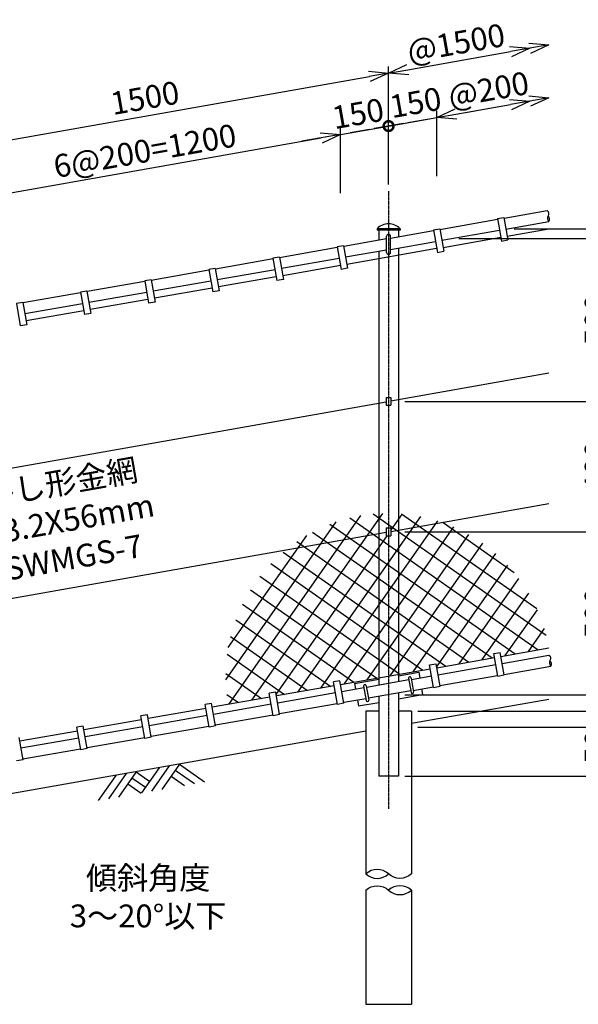
# Model space of a CAD drawing. Units: millimetres. Extents: x 825 to 7171, y 404 to 6395.
# Drawn here: x 3296 to 5011, y 3319 to 6340 of the extents above; entities that cross this region are included whole.
import ezdxf

# ---------------------------------------------------------------- set-up
doc = ezdxf.new("R2010")
doc.units = ezdxf.units.MM
doc.header["$LTSCALE"] = 0.2
doc.linetypes.add('CENTER2', pattern=[28.575, 19.05, -3.175, 3.175, -3.175])
for name, color, linetype in [('CENTER', 6, 'CENTER2'), ('L', 7, 'Continuous'), ('M', 82, 'Continuous'), ('TEXT', 150, 'Continuous')]:
    doc.layers.add(name, color=color, linetype=linetype)
doc.styles.add('NCE', font='romans.shx', dxfattribs={"width": 0.8, "bigfont": 'extfont.shx'})
doc.dimstyles.new('NCE_new_20', dxfattribs={"dimscale": 20, "dimtxt": 3.5, "dimasz": 3, "dimexe": 1, "dimexo": 1, "dimgap": 1, "dimtad": 1, "dimdsep": 46, "dimtxsty": 'NCE', "dimblk": 'OPEN30', "dimcen": 0, "dimclrd": 7, "dimclre": 7, "dimclrt": 256, "dimaunit": 1, "dimadec": 1, "dimazin": 0, "dimtfac": 1, "dimtix": 1, "dimtmove": 2, "dimatfit": 2, "dimldrblk": 'OPEN30', "dimfxl": 0, "dimtolj": 1, "dimtzin": 0, "dimarcsym": 0})

# ---------------------------------------------------------------- blocks, each defined once
blk = doc.blocks.new('土')
at = {"layer": 'L'}
for p, q in [((0, 0), (-66.8, -66.8)), ((31.5, 0), (-35.3, -66.8)), ((63, 0), (-3.8, -66.8)), ((47.2, -15.8), (83.3, -51.8)), ((63, 0), (99, -36)), ((135, 0), (68.2, -66.8)), ((166.5, 0), (99.7, -66.8)), ((198, 0), (131.2, -66.8)), ((182.2, -15.8), (233.3, -66.8)), ((198, 0), (264.8, -66.8)), ((31.5, -31.5), (66.8, -66.8)), ((166.5, -31.5), (201.8, -66.8))]:
    blk.add_line(p, q, dxfattribs=at)
blk = doc.blocks.new('Break_Pipe')
blk.add_lwpolyline([(-0.5, 0, -0.388235), (0, 0)], format="xyb")
for centre, start, end in [((0.25, -0.273), 47.5641, 132.4359), ((0.25, 0.273), 227.5641, 312.4359)]:
    blk.add_arc(centre, 0.37, start, end)
blk = doc.blocks.new('_OPEN30')
at = {"color": 0, "linetype": 'ByBlock'}
for p, q in [((-1, 0.268), (0, 0)), ((0, 0), (-1, -0.268)), ((0, 0), (-1, 0))]:
    blk.add_line(p, q, dxfattribs=at)
blk = doc.blocks.new('_DotSmall')
at = {"color": 0, "linetype": 'ByBlock', "const_width": 0.5}
blk.add_lwpolyline([(-0.0625, 0, 1), (0.0625, 0, 1)], format="xyb", close=True, dxfattribs=at)
blk = doc.blocks.new('*D96')
at = {"layer": 'TEXT', "color": 7, "lineweight": -2}
for p, q in [((5120.7, 4218.8), (5120.7, 4278.8)), ((4518.2, 4218.8), (5140.7, 4218.8)), ((5120.7, 4168.8), (5120.7, 4218.8)), ((4518.2, 4168.8), (5140.7, 4168.8)), ((5120.7, 4108.8), (5120.7, 4048.8))]:
    blk.add_line(p, q, dxfattribs=at)
at = {"layer": 'TEXT', "color": 7, "lineweight": -2, "xscale": 60, "yscale": 60, "zscale": 60}
for name, p, rotation in [('_DotSmall', (5120.7, 4218.8), 270), ('_OPEN30', (5120.7, 4168.8), 90)]:
    blk.add_blockref(name, p, dxfattribs=dict(at, rotation=rotation))
at = {"layer": 'TEXT', "insert": (5065.7, 4108.1), "char_height": 70, "attachment_point": 5, "rotation": 90, "style": 'NCE'}
blk.add_mtext('\\A1;50', dxfattribs=at)
blk = doc.blocks.new('*D97')
at = {"layer": 'TEXT', "color": 7, "lineweight": -2}
for p, q in [((5120.7, 4328.8), (5120.7, 4388.8)), ((4478.6, 4268.8), (5140.7, 4268.8)), ((5120.7, 4218.8), (5120.7, 4268.8)), ((4518.2, 4218.8), (5140.7, 4218.8)), ((5120.7, 4218.8), (5120.7, 4158.8))]:
    blk.add_line(p, q, dxfattribs=at)
at = {"layer": 'TEXT', "color": 7, "lineweight": -2, "xscale": 60, "yscale": 60, "zscale": 60, "rotation": 270}
blk.add_blockref('_OPEN30', (5120.7, 4268.8), dxfattribs=at)
at = {"layer": 'TEXT', "insert": (5184.7, 4243.8), "char_height": 70, "attachment_point": 5, "rotation": 90, "style": 'NCE'}
blk.add_mtext('\\A1;50', dxfattribs=at)
blk = doc.blocks.new('_NONE')
at = {"color": 0}
blk.add_circle((0, 0), 0.001, dxfattribs=at)
blk = doc.blocks.new('*D98')
at = {"layer": 'TEXT', "color": 7, "lineweight": -2}
for p, q in [((4478.6, 4768.8), (5140.7, 4768.8)), ((5120.7, 4328.8), (5120.7, 4708.8)), ((4478.6, 4268.8), (5140.7, 4268.8))]:
    blk.add_line(p, q, dxfattribs=at)
at = {"layer": 'TEXT', "color": 7, "lineweight": -2, "xscale": 60, "yscale": 60, "zscale": 60}
for p, rotation in [((5120.7, 4768.8), 90), ((5120.7, 4268.8), 270)]:
    blk.add_blockref('_OPEN30', p, dxfattribs=dict(at, rotation=rotation))
at = {"layer": 'TEXT', "insert": (5065.7, 4518.8), "char_height": 70, "attachment_point": 5, "rotation": 90, "style": 'NCE'}
blk.add_mtext('\\A1;500', dxfattribs=at)
blk = doc.blocks.new('*D99')
at = {"layer": 'TEXT', "color": 7, "lineweight": -2}
for p, q in [((4478.6, 5168.8), (5140.7, 5168.8)), ((5120.7, 4828.8), (5120.7, 5108.8)), ((4478.6, 4768.8), (5140.7, 4768.8))]:
    blk.add_line(p, q, dxfattribs=at)
at = {"layer": 'TEXT', "color": 7, "lineweight": -2, "xscale": 60, "yscale": 60, "zscale": 60}
for p, rotation in [((5120.7, 5168.8), 90), ((5120.7, 4768.8), 270)]:
    blk.add_blockref('_OPEN30', p, dxfattribs=dict(at, rotation=rotation))
at = {"layer": 'TEXT', "insert": (5065.7, 4968.8), "char_height": 70, "attachment_point": 5, "rotation": 90, "style": 'NCE'}
blk.add_mtext('\\A1;400', dxfattribs=at)
blk = doc.blocks.new('*D100')
at = {"layer": 'TEXT', "color": 7, "lineweight": -2}
for p, q in [((4644.1, 5668.8), (5140.7, 5668.8)), ((5120.7, 5228.8), (5120.7, 5608.8)), ((4478.6, 5168.8), (5140.7, 5168.8))]:
    blk.add_line(p, q, dxfattribs=at)
at = {"layer": 'TEXT', "color": 7, "lineweight": -2, "xscale": 60, "yscale": 60, "zscale": 60}
for p, rotation in [((5120.7, 5668.8), 90), ((5120.7, 5168.8), 270)]:
    blk.add_blockref('_OPEN30', p, dxfattribs=dict(at, rotation=rotation))
at = {"layer": 'TEXT', "insert": (5065.7, 5418.8), "char_height": 70, "attachment_point": 5, "rotation": 90, "style": 'NCE'}
blk.add_mtext('\\A1;500', dxfattribs=at)
blk = doc.blocks.new('*D101')
at = {"layer": 'TEXT', "color": 7, "lineweight": -2}
for p, q in [((5280.7, 4228.8), (5280.7, 4288.8)), ((4518.2, 4168.8), (5300.7, 4168.8)), ((5280.7, 4168.8), (5280.7, 4018.8)), ((4478.6, 4018.8), (5300.7, 4018.8)), ((5280.7, 3958.8), (5280.7, 3898.8))]:
    blk.add_line(p, q, dxfattribs=at)
at = {"layer": 'TEXT', "color": 7, "lineweight": -2, "xscale": 60, "yscale": 60, "zscale": 60}
for p, rotation in [((5280.7, 4168.8), 270), ((5280.7, 4018.8), 90)]:
    blk.add_blockref('_OPEN30', p, dxfattribs=dict(at, rotation=rotation))
at = {"layer": 'TEXT', "insert": (5225.7, 4093.8), "char_height": 70, "attachment_point": 5, "rotation": 90, "style": 'NCE'}
blk.add_mtext('\\A1;150', dxfattribs=at)
blk = doc.blocks.new('*D102')
at = {"layer": 'TEXT', "color": 7, "lineweight": -2}
for p, q in [((4644.1, 5668.8), (5300.7, 5668.8)), ((5280.7, 4228.8), (5280.7, 5608.8)), ((4518.2, 4168.8), (5300.7, 4168.8))]:
    blk.add_line(p, q, dxfattribs=at)
at = {"layer": 'TEXT', "color": 7, "lineweight": -2, "xscale": 60, "yscale": 60, "zscale": 60}
for p, rotation in [((5280.7, 5668.8), 90), ((5280.7, 4168.8), 270)]:
    blk.add_blockref('_OPEN30', p, dxfattribs=dict(at, rotation=rotation))
at = {"layer": 'TEXT', "insert": (5225.7, 4918.8), "char_height": 70, "attachment_point": 5, "rotation": 90, "style": 'NCE'}
blk.add_mtext('\\A1;1500', dxfattribs=at)
blk = doc.blocks.new('*D103')
at = {"layer": 'TEXT', "color": 7, "lineweight": -2}
for p, q in [((5280.7, 5758.8), (5280.7, 5818.8)), ((4814.3, 5698.8), (5300.7, 5698.8)), ((5280.7, 5668.8), (5280.7, 5698.8)), ((4644.1, 5668.8), (5300.7, 5668.8)), ((5280.7, 5608.8), (5280.7, 5548.8))]:
    blk.add_line(p, q, dxfattribs=at)
at = {"layer": 'TEXT', "color": 7, "lineweight": -2, "xscale": 60, "yscale": 60, "zscale": 60}
for p, rotation in [((5280.7, 5698.8), 270), ((5280.7, 5668.8), 90)]:
    blk.add_blockref('_OPEN30', p, dxfattribs=dict(at, rotation=rotation))
at = {"layer": 'TEXT', "insert": (5225.7, 5769.3), "char_height": 70, "attachment_point": 5, "rotation": 90, "style": 'NCE'}
blk.add_mtext('\\A1;30', dxfattribs=at)
blk = doc.blocks.new('*D104')
at = {"layer": 'TEXT', "color": 7, "lineweight": -2}
for p, q in [((4814.3, 5698.8), (5460.7, 5698.8)), ((5440.7, 4078.8), (5440.7, 5638.8)), ((4478.6, 4018.8), (5460.7, 4018.8))]:
    blk.add_line(p, q, dxfattribs=at)
at = {"layer": 'TEXT', "color": 7, "lineweight": -2, "xscale": 60, "yscale": 60, "zscale": 60}
for p, rotation in [((5440.7, 5698.8), 90), ((5440.7, 4018.8), 270)]:
    blk.add_blockref('_OPEN30', p, dxfattribs=dict(at, rotation=rotation))
at = {"layer": 'TEXT', "insert": (5385.7, 4858.8), "char_height": 70, "attachment_point": 5, "rotation": 90, "style": 'NCE'}
blk.add_mtext('\\A1;1680', dxfattribs=at)
blk = doc.blocks.new('*D109')
at = {"layer": 'TEXT', "color": 7, "lineweight": -2}
for p, q in [((4280.6, 5808.1), (4280.6, 6008.1)), ((3157.9, 5789.8), (4221.5, 5977.4)), ((3098.8, 5599.7), (3098.8, 5799.7))]:
    blk.add_line(p, q, dxfattribs=at)
at = {"layer": 'TEXT', "color": 7, "lineweight": -2, "xscale": 60, "yscale": 60, "zscale": 60}
for p, rotation in [((4280.6, 5987.8), 10.00000000000498), ((3098.8, 5779.4), 190.000000000005)]:
    blk.add_blockref('_OPEN30', p, dxfattribs=dict(at, rotation=rotation))
at = {"layer": 'TEXT', "insert": (3680.2, 5937.8), "char_height": 70, "attachment_point": 5, "rotation": 10, "style": 'NCE'}
blk.add_mtext('\\A1;6@200=1200', dxfattribs=at)
blk = doc.blocks.new('DOT+')
at = {"color": 7}
blk.add_line((-0.75, 0), (0.75, 0), dxfattribs=at)
blk.add_blockref('_DotSmall', (0, 0), dxfattribs=at)
blk = doc.blocks.new('*D110')
at = {"layer": 'TEXT', "color": 7, "lineweight": -2}
for p, q in [((4280.6, 5987.8), (4428.3, 6013.8)), ((4428.3, 5834.2), (4428.3, 6034.2)), ((4487.4, 6024.3), (4546.5, 6034.7)), ((4280.6, 5808.1), (4280.6, 6008.1)), ((4221.5, 5977.4), (4162.4, 5967))]:
    blk.add_line(p, q, dxfattribs=at)
at = {"layer": 'TEXT', "color": 7, "lineweight": -2, "xscale": 60, "yscale": 60, "zscale": 60}
for name, p, rotation in [('DOT+', (4428.3, 6013.8), 190.000000000005), ('_OPEN30', (4280.6, 5987.8), 10.000000000005)]:
    blk.add_blockref(name, p, dxfattribs=dict(at, rotation=rotation))
at = {"layer": 'TEXT', "insert": (4334.3, 6052.1), "char_height": 70, "attachment_point": 5, "rotation": 10, "style": 'NCE'}
blk.add_mtext('\\A1;150', dxfattribs=at)
blk = doc.blocks.new('*D111')
at = {"layer": 'TEXT', "color": 7, "lineweight": -2}
for p, q in [((4576.1, 5860.2), (4576.1, 6060.2)), ((4635.1, 6050.3), (4694.2, 6060.7)), ((4428.3, 6013.8), (4576.1, 6039.9)), ((4428.3, 5834.2), (4428.3, 6034.2)), ((4369.3, 6003.4), (4310.2, 5993))]:
    blk.add_line(p, q, dxfattribs=at)
at = {"layer": 'TEXT', "color": 7, "lineweight": -2, "xscale": 60, "yscale": 60, "zscale": 60}
for name, p, rotation in [('_OPEN30', (4576.1, 6039.9), 190.000000000005), ('DOT+', (4428.3, 6013.8), 10.000000000005)]:
    blk.add_blockref(name, p, dxfattribs=dict(at, rotation=rotation))
at = {"layer": 'TEXT', "insert": (4510.9, 6085.9), "char_height": 70, "attachment_point": 5, "rotation": 10, "style": 'NCE'}
blk.add_mtext('\\A1;150', dxfattribs=at)
blk = doc.blocks.new('*D113')
at = {"layer": 'TEXT', "color": 7, "lineweight": -2}
for p, q in [((4428.3, 5834.2), (4428.3, 6196.6)), ((3010.2, 5926.3), (4369.3, 6165.9)), ((2951.1, 5573.7), (2951.1, 5936.2))]:
    blk.add_line(p, q, dxfattribs=at)
at = {"layer": 'TEXT', "color": 7, "lineweight": -2, "xscale": 60, "yscale": 60, "zscale": 60}
for p, rotation in [((4428.3, 6176.3), 10.00000000000498), ((2951.1, 5915.8), 190.000000000005)]:
    blk.add_blockref('_OPEN30', p, dxfattribs=dict(at, rotation=rotation))
at = {"layer": 'TEXT', "insert": (3680.2, 6100.2), "char_height": 70, "attachment_point": 5, "rotation": 10, "style": 'NCE'}
blk.add_mtext('\\A1;1500', dxfattribs=at)
blk = doc.blocks.new('*D114')
at = {"layer": 'TEXT', "color": 7, "lineweight": -2}
blk.add_line((4635.1, 6050.3), (4802.6, 6079.8), dxfattribs=at)
at = {"layer": 'TEXT', "color": 7, "lineweight": -2, "xscale": 60, "yscale": 60, "zscale": 60}
for p, rotation in [((4861.7, 6090.3), 9.999999999997902), ((4576.1, 6039.9), 189.9999999999979)]:
    blk.add_blockref('_OPEN30', p, dxfattribs=dict(at, rotation=rotation))
at = {"layer": 'TEXT', "insert": (4735.1, 6126.2), "char_height": 70, "attachment_point": 5, "rotation": 10, "style": 'NCE'}
blk.add_mtext('\\A1;@200', dxfattribs=at)
blk = doc.blocks.new('*D115')
at = {"layer": 'TEXT', "color": 7, "lineweight": -2}
blk.add_line((4487.4, 6186.7), (4802.6, 6242.3), dxfattribs=at)
at = {"layer": 'TEXT', "color": 7, "lineweight": -2, "xscale": 60, "yscale": 60, "zscale": 60}
for p, rotation in [((4861.7, 6252.7), 10.00000000000038), ((4428.3, 6176.3), 190.0000000000004)]:
    blk.add_blockref('_OPEN30', p, dxfattribs=dict(at, rotation=rotation))
at = {"layer": 'TEXT', "insert": (4635.4, 6268.7), "char_height": 70, "attachment_point": 5, "rotation": 10, "style": 'NCE'}
blk.add_mtext('\\A1;@1500', dxfattribs=at)

msp = doc.modelspace()

# ---------------------------------------------------------------- hatches: boundary and pattern name
at = {"layer": 'M'}
h = msp.add_hatch(dxfattribs=at)
h.set_pattern_fill('NET', color=256, scale=16, angle=55, style=0)
h.set_pattern_definition([(55, (-54.163, -133.27), (-41.61292, 29.1377), []), (145, (-54.163, -133.27), (-29.1377, -41.61292), [])])
h.paths.add_polyline_path([(4592.898, 4797.856, 0.05846518), (4479.138, 4823.125), (4479.138, 4777.797)])
h.paths.add_polyline_path([(4479.138, 4823.125, 0.02544917), (4428.339, 4825.712), (4428.339, 4780.848), (4435.338, 4780.848), (4435.338, 4770.074), (4479.138, 4777.797)])
h.paths.add_polyline_path([(4428.339, 4825.712, 0.02544979), (4377.538, 4823.124), (4377.538, 4759.891), (4421.338, 4767.614), (4421.338, 4780.848), (4428.339, 4780.848)])
h.paths.add_polyline_path([(4377.538, 4823.124, 0.14669506), (4112.234, 4713.111), (4377.538, 4759.891)])
h.paths.add_polyline_path([(4377.538, 4759.891), (4112.234, 4713.111, 0.22529858), (3928.339, 4325.712, 0.04366094), (3935.935, 4238.888), (4064.084, 4261.484), (4062, 4273.302), (4081.696, 4276.775), (4083.78, 4264.957), (4261.045, 4296.214), (4258.961, 4308.032), (4278.657, 4311.505), (4280.741, 4299.686), (4377.538, 4316.754)])
h.paths.add_polyline_path([(4428.339, 4756.848), (4421.338, 4756.848), (4421.338, 4767.614), (4377.538, 4759.891), (4377.538, 4316.754), (4418.614, 4323.997), (4428.339, 4325.712)])
h.paths.add_polyline_path([(4479.138, 4777.797), (4435.338, 4770.074), (4435.338, 4756.848), (4428.339, 4756.848), (4428.339, 4325.712), (4479.138, 4334.669)])
h.paths.add_polyline_path([(4592.898, 4797.856), (4479.138, 4777.797), (4479.138, 4334.669), (4556.487, 4348.308), (4554.404, 4360.126), (4574.1, 4363.599), (4576.184, 4351.781), (4753.449, 4383.038), (4751.365, 4394.856), (4771.061, 4398.329), (4773.145, 4386.511), (4920.742, 4412.536, 0.27162249)])

# ---------------------------------------------------------------- linework, layer by layer
at = {"layer": 'CENTER'}
msp.add_line((4428.339, 5813.849), (4428.339, 3918.848), dxfattribs=at)
at = {"layer": 'L'}
for p, q in [((4498.239, 4181.173), (4920.742, 4255.672)), ((4358.439, 4156.523), (3021.027, 3920.701))]:
    msp.add_line(p, q, dxfattribs=at)
at = {"layer": 'M'}
for p, q in [((4782.869, 5731.362), (4914.84, 5754.632)), ((4585.908, 5696.632), (4763.173, 5727.889)), ((4762.825, 5729.861), (4774.981, 5660.925)), ((4762.826, 5729.859), (4782.522, 5733.332)), ((4782.522, 5733.334), (4794.677, 5664.398)), ((4788.773, 5697.88), (4920.742, 5721.149)), ((4393.087, 5698.851), (4393.087, 5693.848)), ((4463.59, 5698.848), (4393.087, 5698.848)), ((4463.589, 5693.848), (4393.087, 5693.848)), ((4398.087, 5693.848), (4398.087, 5663.514)), ((4434.247, 5669.89), (4566.212, 5693.159)), ((4458.589, 5693.848), (4458.589, 5674.182)), ((4463.589, 5698.851), (4463.589, 5693.848)), ((4565.864, 5695.129), (4585.56, 5698.602)), ((4565.864, 5695.132), (4578.019, 5626.195)), ((4585.56, 5698.605), (4597.715, 5629.668)), ((4591.812, 5663.15), (4769.077, 5694.407)), ((4792.594, 5676.213), (4920.742, 5698.809)), ((4422.43, 5667.806), (4290.466, 5644.537)), ((4422.339, 5625.848), (4422.339, 5675.848)), ((4434.338, 5625.848), (4434.338, 5675.848)), ((4434.338, 5635.383), (4572.115, 5659.677)), ((4595.632, 5641.484), (4772.897, 5672.74)), ((4774.981, 5660.923), (4794.677, 5664.396)), ((4270.769, 5641.065), (4093.504, 5609.808)), ((4290.118, 5646.508), (4270.422, 5643.035)), ((4270.422, 5643.037), (4282.577, 5574.101)), ((4290.118, 5646.51), (4302.273, 5577.574)), ((4422.339, 5633.267), (4296.369, 5611.056)), ((4575.936, 5638.011), (4300.19, 5589.389)), ((4398.087, 5628.991), (4398.087, 4298.039)), ((4458.589, 5639.659), (4458.589, 4308.707)), ((4578.02, 5626.193), (4597.716, 5629.666)), ((4073.808, 5606.335), (3896.542, 5575.078)), ((4093.157, 5611.778), (4073.46, 5608.305)), ((4073.46, 5608.308), (4085.615, 5539.371)), ((4093.156, 5611.781), (4105.312, 5542.844)), ((4276.673, 5607.583), (4099.408, 5576.326)), ((3876.846, 5571.605), (3699.581, 5540.349)), ((3876.498, 5573.578), (3888.654, 5504.641)), ((3896.195, 5577.049), (3876.499, 5573.576)), ((3896.195, 5577.051), (3908.35, 5508.114)), ((4079.712, 5572.853), (3902.446, 5541.596)), ((4280.494, 5585.916), (4103.228, 5554.659)), ((4302.273, 5577.572), (4282.577, 5574.099)), ((3679.885, 5536.876), (3502.619, 5505.619)), ((3699.233, 5542.319), (3679.537, 5538.846)), ((3679.537, 5538.848), (3691.692, 5469.912)), ((3699.233, 5542.321), (3711.388, 5473.385)), ((3882.75, 5538.123), (3705.485, 5506.867)), ((4083.532, 5551.186), (3906.267, 5519.93)), ((4105.312, 5542.842), (4085.616, 5539.369)), ((3482.923, 5502.146), (3305.658, 5470.889)), ((3482.575, 5504.119), (3494.731, 5435.182)), ((3502.272, 5507.589), (3482.576, 5504.116)), ((3502.271, 5507.592), (3514.427, 5438.655)), ((3685.788, 5503.394), (3508.523, 5472.137)), ((3886.57, 5516.457), (3709.305, 5485.2)), ((3908.35, 5508.113), (3888.654, 5504.64)), ((3305.31, 5472.86), (3285.614, 5469.387)), ((3285.614, 5469.389), (3297.769, 5400.453)), ((3305.31, 5472.862), (3317.465, 5403.925)), ((3488.827, 5468.664), (3311.562, 5437.407)), ((3689.609, 5481.727), (3512.343, 5450.471)), ((3711.389, 5473.383), (3691.693, 5469.91)), ((3492.647, 5446.998), (3315.382, 5415.741)), ((3514.427, 5438.653), (3494.731, 5435.18)), ((3317.466, 5403.924), (3297.769, 5400.451)), ((4920.742, 5255.672), (4435.339, 5170.083)), ((2958.128, 4909.61), (4421.339, 5167.614)), ((4421.339, 5180.851), (4421.339, 5156.851)), ((4421.339, 5180.848), (4435.339, 5180.848)), ((4435.339, 5180.851), (4435.339, 5156.851)), ((4421.339, 5156.848), (4435.339, 5156.848)), ((4435.339, 4770.083), (4920.742, 4855.672)), ((4421.339, 4780.851), (4421.339, 4756.851)), ((4421.339, 4780.848), (4435.339, 4780.848)), ((4435.339, 4780.851), (4435.339, 4756.851)), ((2958.128, 4509.61), (4421.339, 4767.614)), ((4421.339, 4756.848), (4435.339, 4756.848)), ((4773.145, 4386.511), (4920.742, 4412.536)), ((4576.184, 4351.781), (4753.449, 4383.038)), ((4751.365, 4394.856), (4771.061, 4398.329)), ((4763.52, 4325.921), (4751.365, 4394.857)), ((4783.216, 4329.394), (4771.061, 4398.33)), ((4776.965, 4364.845), (4920.742, 4390.197)), ((4566.559, 4291.191), (4554.403, 4360.128)), ((4554.404, 4360.126), (4574.1, 4363.599)), ((4586.255, 4294.664), (4574.099, 4363.601)), ((4580.004, 4330.116), (4757.269, 4361.372)), ((4782.869, 4331.362), (4926.647, 4356.713)), ((4280.741, 4299.686), (4556.487, 4348.308)), ((4458.589, 4326.984), (4520.742, 4337.944)), ((4498.203, 4315.692), (4560.308, 4326.643)), ((4520.742, 4337.944), (4523.867, 4320.217)), ((4585.908, 4296.632), (4763.173, 4327.889)), ((4763.52, 4325.919), (4783.217, 4329.392)), ((4261.045, 4296.214), (4083.78, 4264.957)), ((4278.657, 4311.505), (4258.961, 4308.032)), ((4271.116, 4239.097), (4258.961, 4308.033)), ((4290.813, 4242.57), (4278.657, 4311.506)), ((4323.78, 4303.214), (4398.087, 4316.316)), ((4323.78, 4303.214), (4326.906, 4285.488)), ((4351.643, 4294.926), (4359.283, 4251.595)), ((4359.582, 4295.621), (4367.222, 4252.289)), ((4490.384, 4314.313), (4360.329, 4291.381)), ((4489.516, 4319.237), (4497.156, 4275.905)), ((4497.455, 4319.932), (4505.095, 4276.6)), ((4504.107, 4282.208), (4566.212, 4293.159)), ((4566.559, 4291.19), (4586.255, 4294.663)), ((4064.084, 4261.484), (3886.818, 4230.227)), ((4074.155, 4204.367), (4061.999, 4273.304)), ((4081.696, 4276.775), (4062, 4273.302)), ((4093.851, 4207.84), (4081.696, 4276.776)), ((4264.865, 4274.548), (4087.6, 4243.292)), ((4352.511, 4290.002), (4284.561, 4278.021)), ((4496.288, 4280.83), (4366.233, 4257.897)), ((4398.087, 4263.514), (4398.087, 4018.848)), ((4458.589, 4274.182), (4458.589, 4018.848)), ((4458.589, 4255.905), (4532.897, 4269.007)), ((4529.771, 4286.734), (4532.897, 4269.007)), ((3884.734, 4242.046), (3865.038, 4238.573)), ((3877.193, 4169.637), (3865.038, 4238.574)), ((3896.889, 4173.11), (3884.734, 4242.047)), ((4067.904, 4239.819), (3890.638, 4208.562)), ((4270.769, 4241.065), (4093.504, 4209.808)), ((4290.813, 4242.568), (4271.117, 4239.095)), ((4358.415, 4256.519), (4290.465, 4244.538)), ((4332.81, 4252.004), (4335.935, 4234.277)), ((4335.935, 4234.277), (4398.087, 4245.236)), ((3680.232, 4134.908), (3668.076, 4203.844)), ((3687.773, 4207.316), (3668.077, 4203.843)), ((3699.928, 4138.381), (3687.773, 4207.317)), ((3867.122, 4226.754), (3689.857, 4195.498)), ((3870.942, 4205.089), (3693.677, 4173.832)), ((4073.808, 4206.335), (3896.542, 4175.078)), ((4093.851, 4207.839), (4074.155, 4204.366)), ((4398.087, 4218.848), (4358.439, 4218.848)), ((4358.439, 4218.848), (4358.439, 3718.848)), ((4398.087, 4218.848), (4371.188, 4218.848)), ((4485.489, 4218.848), (4458.59, 4218.848)), ((4498.239, 4218.848), (4458.59, 4218.848)), ((4498.239, 4218.848), (4498.239, 3718.848)), ((3490.811, 4172.586), (3471.115, 4169.113)), ((3502.966, 4103.651), (3490.811, 4172.588)), ((3670.16, 4192.025), (3492.895, 4160.768)), ((3673.981, 4170.359), (3496.715, 4139.103)), ((3876.846, 4171.605), (3699.581, 4140.349)), ((3896.89, 4173.109), (3877.193, 4169.636)), ((3473.199, 4157.295), (3295.934, 4126.038)), ((3483.27, 4100.178), (3471.115, 4169.115)), ((3306.005, 4068.921), (3293.849, 4137.858)), ((3477.019, 4135.63), (3299.754, 4104.373)), ((3679.885, 4136.876), (3502.619, 4105.619)), ((3699.928, 4138.379), (3680.232, 4134.906)), ((3482.923, 4102.146), (3305.658, 4070.889)), ((3502.967, 4103.65), (3483.27, 4100.177)), ((3306.005, 4068.92), (3286.309, 4065.447)), ((4458.589, 4018.848), (4398.087, 4018.848)), ((4358.439, 3668.848), (4358.439, 3318.848)), ((4498.239, 3668.848), (4498.239, 3318.848)), ((4358.439, 3318.848), (4498.239, 3318.848))]:
    msp.add_line(p, q, dxfattribs=at)
for centre, radius, start, end in [((4428.339, 5664.929), 48.919, 43.896915, 136.102994), ((4428.339, 5675.848), 6, 0, 180), ((4428.339, 5625.848), 6, 180, 0), ((4493.455, 4319.932), 4, 0, 190), ((4355.582, 4295.621), 4, 0, 190), ((4501.095, 4276.6), 4, 190, 0), ((4363.222, 4252.289), 4, 190, 0)]:
    msp.add_arc(centre, radius, start, end, dxfattribs=at)

# ---------------------------------------------------------------- block references
at = {"layer": 'L'}
for name, p, xscale, yscale, zscale, rotation in [('_OPEN30', (4920.742, 6263.141), 60, 60, 60, 10.00000000000001), ('_OPEN30', (4920.742, 6100.673), 60, 60, 60, 10.00000000000001), ('Break_Pipe', (4917.79, 5737.891), 34, 34, 34, 280.0000000000293), ('Break_Pipe', (4923.695, 4373.455), 34, 34, 34, 280.0000000000293), ('Break_Pipe', (4428.339, 3718.848), 139.8, 139.8, 139.8, 180)]:
    msp.add_blockref(name, p, dxfattribs=dict(at, xscale=xscale, yscale=yscale, zscale=zscale, rotation=rotation))
at = {"layer": 'L', "rotation": 10.00000000000005}
msp.add_blockref('土', (3591.203, 4021.239), dxfattribs=at)
at = {"layer": 'L', "xscale": 139.8, "yscale": 139.8, "zscale": 139.8}
msp.add_blockref('Break_Pipe', (4428.339, 3668.848), dxfattribs=at)

# ---------------------------------------------------------------- texts
at = {"layer": 'TEXT', "insert": (3443.006, 4796.109), "char_height": 70, "width": 665.08, "attachment_point": 5, "rotation": 10, "style": 'NCE'}
msp.add_mtext('ひし形金網\\P%%c3.2X56mm\\PSWMGS-7', dxfattribs=at)
at = {"layer": 'TEXT', "insert": (3690.145, 3639.327), "char_height": 70, "width": 476.85275, "attachment_point": 5, "style": 'NCE'}
msp.add_mtext('傾斜角度\\P3～20°以下', dxfattribs=at)

# ---------------------------------------------------------------- dimensions: what is measured, and where the dimension line sits
at = {"layer": 'TEXT'}
dim = msp.add_aligned_dim(p1=(4428.339, 6176.317), p2=(4861.654, 6252.722), distance=0, text='@1500', dimstyle='NCE_new_20', dxfattribs=at)
dim.commit()
dim.dimension.update_dxf_attribs({"geometry": '*D115', "text_midpoint": (4635.446, 6268.684)})
for base, p1, p2, angle, picture, middle in [((4428.339, 6176.317), (2951.127, 5553.376), (4428.339, 5813.849), 190, '*D113', (3680.182, 6100.245)), ((5440.742, 5698.848), (4458.589, 4018.848), (4794.266, 5698.848), 90, '*D104', (5385.742, 4858.848)), ((5120.742, 5668.848), (4458.589, 5168.848), (4624.128, 5668.848), 90, '*D100', (5065.742, 5418.848)), ((5280.742, 5668.848), (4498.239, 4168.848), (4624.128, 5668.848), 90, '*D102', (5225.742, 4918.848)), ((5120.742, 5168.848), (4458.589, 4768.848), (4458.589, 5168.848), 90, '*D99', (5065.742, 4968.848)), ((5120.742, 4768.848), (4458.589, 4268.848), (4458.589, 4768.848), 90, '*D98', (5065.742, 4518.848)), ((5280.742, 4018.848), (4498.239, 4168.848), (4458.589, 4018.848), 90, '*D101', (5225.742, 4093.848))]:
    dim = msp.add_linear_dim(base=base, p1=p1, p2=p2, angle=angle, dimstyle='NCE_new_20', dxfattribs=at)
    dim.commit()
    dim.dimension.update_dxf_attribs({"geometry": picture, "text_midpoint": middle})
dim = msp.add_linear_dim(base=(4861.654, 6090.254), p1=(4576.059, 6039.896), p2=(4861.654, 6090.254), angle=10, text='@200', dimstyle='NCE_new_20', dxfattribs=at)
dim.commit()
dim.dimension.update_dxf_attribs({"geometry": '*D114', "text_midpoint": (4735.131, 6126.159), "dimtype": 161})
for base, p1, p2, angle, override, picture, middle in [((4576.059, 6039.896), (4428.339, 5813.849), (4576.059, 5839.896), 190, {"dimblk1": 'DOT+', "dimblk2": 'OPEN30', "dimsah": 1}, '*D111', (4510.939, 6085.938)), ((4428.339, 6013.849), (4280.617, 5787.801), (4428.339, 5813.849), 190, {"dimblk2": 'DOT+', "dimsah": 1}, '*D110', (4334.324, 6052.148)), ((5120.742, 4268.848), (4498.239, 4218.848), (4458.589, 4268.848), 90, {"dimblk1": 'NONE', "dimblk2": 'OPEN30', "dimsah": 1}, '*D97', (5184.739, 4243.848)), ((5120.742, 4218.848), (4498.239, 4168.848), (4498.239, 4218.848), 90, {"dimblk1": 'OPEN30', "dimblk2": 'DotSmall', "dimsah": 1}, '*D96', (5065.742, 4108.1))]:
    dim = msp.add_linear_dim(base=base, p1=p1, p2=p2, angle=angle, dimstyle='NCE_new_20', override=override, dxfattribs=at)
    dim.commit()
    dim.dimension.update_dxf_attribs({"geometry": picture, "text_midpoint": middle, "dimtype": 160})
dim = msp.add_linear_dim(base=(4280.617, 5987.801), p1=(3098.848, 5579.423), p2=(4280.617, 5787.801), angle=190, text='6@200=<>', dimstyle='NCE_new_20', dxfattribs=at)
dim.commit()
dim.dimension.update_dxf_attribs({"geometry": '*D109', "text_midpoint": (3680.182, 5937.777)})
dim = msp.add_linear_dim(base=(5280.742, 5698.848), p1=(4624.128, 5668.848), p2=(4794.266, 5698.848), angle=90, dimstyle='NCE_new_20', dxfattribs=at)
dim.commit()
dim.dimension.update_dxf_attribs({"geometry": '*D103', "text_midpoint": (5225.742, 5769.276), "dimtype": 160})

doc.saveas('drawing.dxf')
